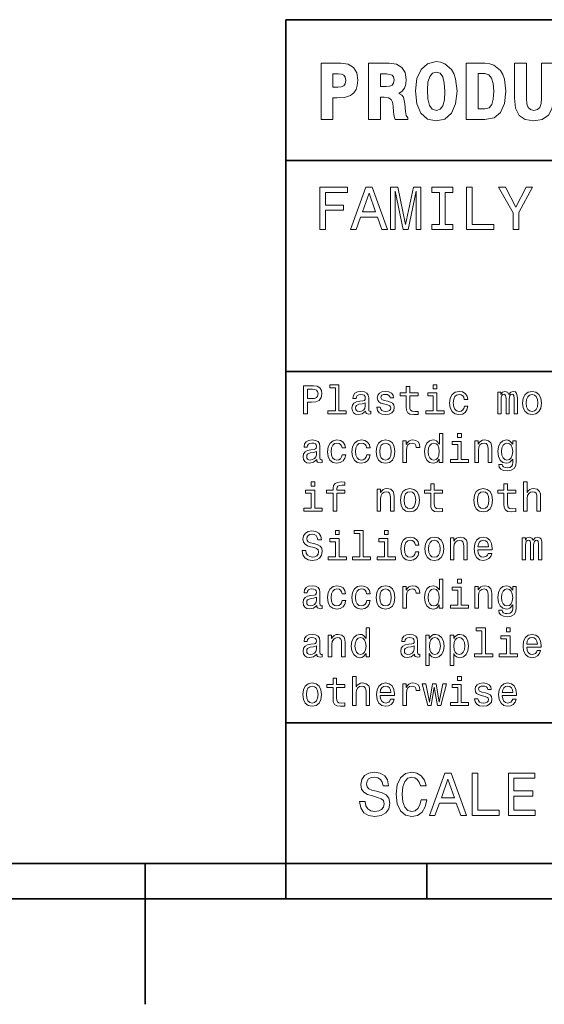
# Model space of a CAD drawing. Extents: x 0 to 420, y 0 to 297.
# Drawn here: x 201 to 238, y 0 to 70 of the extents above; entities that cross this region are included whole.
import ezdxf

# ---------------------------------------------------------------- set-up
doc = ezdxf.new("R2010")
doc.units = 0

msp = doc.modelspace()

# ---------------------------------------------------------------- linework, layer by layer
at = {"color": 7, "lineweight": 35}
for p, q in [((220, 10), (220, 70)), ((220, 70), (410, 70)), ((220, 60), (350, 60)), ((220, 45), (410, 45)), ((220, 20), (410, 20)), ((10, 10), (410, 10)), ((210, 10), (210, 0)), ((220, 10), (220, 7.5)), ((220, 10), (410, 10)), ((230, 10), (230, 7.5)), ((110, 7.5), (310, 7.5))]:
    msp.add_line(p, q, dxfattribs=at)
at = {"color": 7, "lineweight": 13}
for points in [[(222.501434, 66.907776), (222.501434, 62.90778), (223.342941, 62.90778), (223.342941, 64.440918), (223.625366, 64.440918), (224.167145, 64.458214), (224.593658, 64.602303), (224.824203, 64.792503), (224.985596, 65.034584), (225.072052, 65.328529), (225.106628, 65.691643), (225.02594, 66.221901), (224.801147, 66.602303), (224.420746, 66.827087), (223.890488, 66.907776)], [(225.867432, 66.907776), (225.867432, 62.90778), (226.708939, 62.90778), (226.708939, 64.492798), (226.985596, 64.492798), (227.296829, 64.452446), (227.48703, 64.337173), (227.579254, 64.141212), (227.619598, 63.858788), (227.648407, 63.449566), (227.682999, 63.121037), (227.752167, 62.90778), (228.668594, 62.90778), (228.668594, 63.017288), (228.536026, 63.184437), (228.489914, 63.478386), (228.44957, 64.014404), (228.357346, 64.48703), (228.230545, 64.642647), (228.01152, 64.752159), (228.253601, 64.913544), (228.420746, 65.132561), (228.51297, 65.409218), (228.547546, 65.755043), (228.466858, 66.244957), (228.236313, 66.60807), (227.855911, 66.827087), (227.331406, 66.907776)], [(229.193085, 64.948128), (229.291061, 64.025932), (229.590775, 63.351585), (230.057632, 62.9366), (230.674347, 62.798271), (231.279541, 62.9366), (231.752167, 63.345821), (232.046112, 64.008644), (232.155624, 64.907776), (232.046112, 65.801147), (231.919312, 66.164261), (231.752167, 66.463974), (231.279541, 66.873199), (230.991348, 66.976944), (230.674347, 67.017288), (230.0634, 66.873199), (229.596542, 66.469742), (229.296829, 65.818443)], [(234.138336, 66.907776), (232.806915, 66.907776), (232.806915, 62.90778), (234.138336, 62.90778), (234.783859, 63.028816), (235.244965, 63.409222), (235.527374, 64.0317), (235.625366, 64.907776), (235.527374, 65.766571), (235.406342, 66.112389), (235.244965, 66.394814), (234.778091, 66.775215), (234.478394, 66.873199)], [(236.236313, 66.907776), (236.236313, 64.42939), (236.317001, 63.708931), (236.570602, 63.195965), (236.997116, 62.902016), (237.613831, 62.798271), (238.213257, 62.902016), (238.645538, 63.201729), (238.904907, 63.708931), (238.991348, 64.42939), (238.991348, 66.907776), (238.149857, 66.907776), (238.149857, 64.406342), (238.121033, 64.0317), (238.034576, 63.760807), (237.867432, 63.605186), (237.613831, 63.553314), (237.371765, 63.605186), (237.204605, 63.760807), (237.106628, 64.025932), (237.077805, 64.406342), (237.077805, 66.907776)], [(223.711823, 66.146973), (223.942368, 66.123917), (224.109512, 66.048988), (224.213257, 65.9049), (224.247833, 65.674347), (224.207489, 65.438042), (224.103745, 65.293945), (223.925079, 65.219017), (223.688766, 65.201729), (223.342941, 65.201729), (223.342941, 66.146973)], [(226.708939, 66.146973), (227.15274, 66.146973), (227.544662, 66.060516), (227.642654, 65.927956), (227.677231, 65.720459), (227.642654, 65.484146), (227.53891, 65.340057), (227.365997, 65.270889), (227.123917, 65.253601), (226.708939, 65.253601)], [(230.674347, 66.273773), (230.945251, 66.187317), (231.135452, 65.927956), (231.250717, 65.495674), (231.291061, 64.896255), (231.256485, 64.302589), (231.146973, 63.887608), (230.956772, 63.634003), (230.685883, 63.553314), (230.391937, 63.639767), (230.195969, 63.91066), (230.086456, 64.36599), (230.05188, 65.00576), (230.092224, 65.553314), (230.213257, 65.951004), (230.409225, 66.187317)], [(234.138336, 66.164261), (234.403458, 66.083572), (234.599426, 65.84726), (234.714691, 65.45533), (234.760803, 64.907776), (234.726227, 64.354462), (234.622482, 63.962536), (234.426514, 63.731987), (234.138336, 63.657059), (233.654175, 63.657059), (233.654175, 66.164261)], [(222.414978, 55.087173), (222.817001, 55.087173), (222.817001, 56.466137), (224.079254, 56.466137), (224.079254, 56.824924), (222.817001, 56.824924), (222.817001, 57.72406), (224.368881, 57.72406), (224.368881, 58.087173), (222.414978, 58.087173)], [(224.58934, 55.087173), (224.98703, 55.087173), (225.302597, 55.969017), (226.5, 55.969017), (226.815567, 55.087173), (227.221909, 55.087173), (226.123917, 58.091496), (225.682999, 58.091496)], [(225.440918, 56.336452), (225.903458, 57.659218), (226.365997, 56.336452)], [(227.425079, 55.087173), (227.757919, 55.087173), (227.757919, 57.810516), (228.319885, 55.087173), (228.69165, 55.087173), (229.249283, 57.810516), (229.249283, 55.087173), (229.586456, 55.087173), (229.586456, 58.087173), (229.059082, 58.087173), (228.505768, 55.441639), (227.956772, 58.087173), (227.425079, 58.087173)], [(230.909225, 55.450287), (230.355911, 55.450287), (230.355911, 55.087173), (231.860229, 55.087173), (231.860229, 55.450287), (231.306915, 55.450287), (231.306915, 57.72406), (231.860229, 57.72406), (231.860229, 58.087173), (230.355911, 58.087173), (230.355911, 57.72406), (230.909225, 57.72406)], [(232.832855, 55.087173), (234.760803, 55.087173), (234.760803, 55.450287), (233.230545, 55.450287), (233.230545, 58.087173), (232.832855, 58.087173)], [(236.53746, 55.087173), (236.53746, 56.301872), (237.523056, 58.091496), (237.073486, 58.091496), (236.33429, 56.669308), (235.586456, 58.091496), (235.106628, 58.091496), (236.135452, 56.275936), (236.135452, 55.087173)], [(221.259369, 41.974785), (221.52449, 41.974785), (221.52449, 42.819164), (221.818451, 42.819164), (222.11528, 42.833576), (222.351578, 42.934441), (222.504318, 43.130405), (222.556198, 43.398415), (222.515854, 43.646255), (222.400574, 43.827812), (222.210373, 43.937321), (221.951004, 43.974785), (221.259369, 43.974785)], [(221.878967, 43.729828), (222.05188, 43.712536), (222.17868, 43.657784), (222.253601, 43.556919), (222.279541, 43.398415), (222.250717, 43.23127), (222.172913, 43.130405), (222.040344, 43.078529), (221.858795, 43.064121), (221.52449, 43.064121), (221.52449, 43.729828)], [(223.510086, 43.830692), (223.510086, 42.188042), (222.98848, 42.188042), (222.98848, 41.974785), (224.282425, 41.974785), (224.282425, 42.188042), (223.763687, 42.188042), (223.763687, 44.043949), (223.112396, 44.043949), (223.112396, 43.830692)], [(225.659943, 42.176514), (225.659943, 42.16787), (225.674347, 42.069885), (225.717575, 42.000721), (225.899139, 41.945965), (226.040344, 41.969021), (226.040344, 42.164986), (225.979828, 42.156342), (225.899139, 42.193806), (225.88472, 42.309078), (225.88472, 43.110233), (225.850143, 43.314842), (225.749283, 43.458935), (225.573486, 43.545391), (225.325653, 43.577091), (225.083572, 43.542507), (224.904892, 43.444527), (224.792511, 43.291786), (224.755051, 43.090057), (224.755051, 43.072769), (224.982712, 43.072769), (225.002884, 43.193806), (225.066284, 43.280262), (225.170029, 43.332134), (225.317001, 43.352306), (225.458206, 43.337898), (225.559082, 43.29467), (225.619598, 43.219742), (225.639771, 43.115993), (225.628235, 42.994957), (225.582138, 42.934441), (225.466858, 42.905621), (225.250717, 42.882565), (225.002884, 42.830692), (224.827087, 42.738472), (224.723343, 42.594383), (224.69165, 42.381126), (224.720459, 42.190922), (224.809799, 42.049713), (224.953888, 41.960377), (225.15274, 41.928677), (225.420746, 41.989193)], [(227.233429, 42.876801), (226.98848, 42.934441), (226.806915, 43.000721), (226.746399, 43.136169), (226.763687, 43.23127), (226.824203, 43.300434), (226.922195, 43.343662), (227.0634, 43.36095), (227.198853, 43.343662), (227.305481, 43.291786), (227.374634, 43.213978), (227.403458, 43.110233), (227.651291, 43.110233), (227.651291, 43.115993), (227.608063, 43.303314), (227.489914, 43.450291), (227.305481, 43.542507), (227.0634, 43.577091), (226.818451, 43.542507), (226.639771, 43.447407), (226.527374, 43.306198), (226.492798, 43.127522), (226.518738, 42.954613), (226.599426, 42.833576), (226.731995, 42.74712), (226.925079, 42.6866), (227.207489, 42.617435), (227.380402, 42.545391), (227.426514, 42.487755), (227.443802, 42.401299), (227.417862, 42.29467), (227.348709, 42.213978), (227.236313, 42.162106), (227.086456, 42.144814), (226.927948, 42.162106), (226.812683, 42.222622), (226.734863, 42.320606), (226.703171, 42.456055), (226.458206, 42.456055), (226.498566, 42.225506), (226.616714, 42.058357), (226.804031, 41.957493), (227.0634, 41.920029), (227.33429, 41.957493), (227.533142, 42.058357), (227.654175, 42.219742), (227.697403, 42.430115), (227.66571, 42.611671), (227.57637, 42.735592), (227.429398, 42.816284)], [(228.55043, 43.254322), (228.55043, 42.479107), (228.567719, 42.228386), (228.648422, 42.055477), (228.809799, 41.954613), (229.083572, 41.920029), (229.383286, 41.934441), (229.383286, 42.153458), (229.164261, 42.136169), (228.965424, 42.159222), (228.858795, 42.23127), (228.812683, 42.352306), (228.804031, 42.522335), (228.804031, 43.254322), (229.383286, 43.254322), (229.383286, 43.470463), (228.804031, 43.470463), (228.804031, 43.922913), (228.55043, 43.922913), (228.55043, 43.470463), (228.112396, 43.470463), (228.112396, 43.254322)], [(230.720459, 42.188042), (230.720459, 43.470463), (230.069168, 43.470463), (230.069168, 43.254322), (230.466858, 43.254322), (230.466858, 42.188042), (229.94812, 42.188042), (229.94812, 41.974785), (231.244965, 41.974785), (231.244965, 42.188042)], [(230.729111, 44.043949), (230.46109, 44.043949), (230.46109, 43.755764), (230.729111, 43.755764)], [(232.66571, 43.009369), (232.916428, 43.009369), (232.864548, 43.239914), (232.740631, 43.421471), (232.547546, 43.533863), (232.296829, 43.577091), (232.020172, 43.519455), (231.809799, 43.35807), (231.677231, 43.095821), (231.631119, 42.744236), (231.674347, 42.395535), (231.804031, 42.136169), (232.008652, 41.974785), (232.288177, 41.920029), (232.536026, 41.963257), (232.729111, 42.084293), (232.861664, 42.274498), (232.919312, 42.528099), (232.677231, 42.528099), (232.634003, 42.366714), (232.553314, 42.245678), (232.438034, 42.17075), (232.296829, 42.147694), (232.121033, 42.185158), (231.994232, 42.300434), (231.916428, 42.487755), (231.890488, 42.752884), (231.916428, 43.012249), (231.997116, 43.19957), (232.126801, 43.314842), (232.296829, 43.355186), (232.446686, 43.32925), (232.559082, 43.26297), (232.634003, 43.153458)], [(235.048996, 41.974785), (235.282425, 41.974785), (235.282425, 43.009369), (235.296829, 43.164986), (235.340057, 43.277378), (235.406342, 43.343662), (235.492798, 43.369598), (235.561951, 43.346542), (235.608063, 43.288906), (235.631119, 43.190922), (235.639771, 43.061241), (235.639771, 41.974785), (235.858795, 41.974785), (235.858795, 43.009369), (235.873199, 43.162106), (235.916428, 43.274498), (235.985596, 43.343662), (236.072052, 43.369598), (236.141205, 43.346542), (236.187317, 43.288906), (236.216141, 43.061241), (236.216141, 41.974785), (236.44957, 41.974785), (236.44957, 43.043949), (236.43515, 43.26585), (236.389053, 43.435879), (236.296829, 43.539627), (236.146973, 43.577091), (235.971176, 43.519455), (235.835739, 43.352306), (235.729111, 43.516571), (235.55043, 43.577091), (235.386169, 43.519455), (235.273773, 43.35807), (235.273773, 43.522335), (235.048996, 43.522335)], [(236.809799, 42.74712), (236.855911, 42.395535), (236.988464, 42.136169), (237.198853, 41.974785), (237.481262, 41.920029), (237.760803, 41.974785), (237.971176, 42.133286), (238.103745, 42.392651), (238.15274, 42.74712), (238.103745, 43.098705), (237.971176, 43.36095), (237.760803, 43.519455), (237.481262, 43.577091), (237.198853, 43.519455), (236.988464, 43.35807), (236.855911, 43.098705)], [(225.631119, 42.516571), (225.596542, 42.366714), (225.504318, 42.251442), (225.365997, 42.176514), (225.195969, 42.150578), (225.086456, 42.164986), (225.008652, 42.211098), (224.959656, 42.291786), (224.945251, 42.404179), (224.956772, 42.505043), (225.002884, 42.577091), (225.187317, 42.657784), (225.420746, 42.692364), (225.631119, 42.761528)], [(237.069168, 42.75), (237.095093, 43.009369), (237.175797, 43.196686), (237.305481, 43.311962), (237.481262, 43.352306), (237.654175, 43.311962), (237.783859, 43.19957), (237.864548, 43.009369), (237.893372, 42.75), (237.864548, 42.487755), (237.783859, 42.29755), (237.654175, 42.182278), (237.481262, 42.144814), (237.305481, 42.182278), (237.175797, 42.29755), (237.095093, 42.487755)], [(222.190201, 38.721184), (222.190201, 38.71254), (222.204605, 38.614555), (222.247833, 38.545391), (222.429398, 38.490635), (222.570602, 38.513691), (222.570602, 38.709656), (222.510086, 38.701012), (222.429398, 38.738476), (222.414978, 38.853748), (222.414978, 39.654903), (222.380402, 39.859512), (222.279541, 40.003605), (222.103745, 40.090061), (221.855911, 40.121761), (221.613831, 40.087177), (221.435165, 39.989197), (221.322769, 39.836456), (221.285309, 39.634727), (221.285309, 39.617439), (221.51297, 39.617439), (221.533142, 39.738476), (221.596542, 39.824932), (221.700287, 39.876804), (221.84726, 39.896976), (221.98848, 39.882568), (222.08934, 39.83934), (222.149857, 39.764412), (222.170029, 39.660664), (222.158508, 39.539627), (222.112396, 39.479111), (221.997116, 39.450291), (221.780975, 39.427235), (221.533142, 39.375362), (221.357346, 39.283142), (221.253601, 39.139053), (221.221909, 38.925797), (221.250717, 38.735592), (221.340057, 38.594383), (221.484146, 38.505047), (221.682999, 38.473347), (221.951004, 38.533863)], [(223.991348, 39.554039), (224.242081, 39.554039), (224.190201, 39.784584), (224.066284, 39.966141), (223.873199, 40.078533), (223.622482, 40.121761), (223.345825, 40.064125), (223.135452, 39.90274), (223.002884, 39.640491), (222.956772, 39.288906), (223, 38.940205), (223.129684, 38.68084), (223.33429, 38.519455), (223.613831, 38.464699), (223.861664, 38.507927), (224.054749, 38.628963), (224.187317, 38.819168), (224.244949, 39.072769), (224.002884, 39.072769), (223.959656, 38.911385), (223.878967, 38.790348), (223.763687, 38.71542), (223.622482, 38.692364), (223.446686, 38.729828), (223.319885, 38.845104), (223.242081, 39.032425), (223.216141, 39.297554), (223.242081, 39.556919), (223.322769, 39.74424), (223.452454, 39.859512), (223.622482, 39.899857), (223.772339, 39.87392), (223.88472, 39.80764), (223.959656, 39.698128)], [(225.726227, 39.554039), (225.976944, 39.554039), (225.925079, 39.784584), (225.801147, 39.966141), (225.608063, 40.078533), (225.357346, 40.121761), (225.080688, 40.064125), (224.870316, 39.90274), (224.737747, 39.640491), (224.69165, 39.288906), (224.734863, 38.940205), (224.864548, 38.68084), (225.069168, 38.519455), (225.348709, 38.464699), (225.596542, 38.507927), (225.789627, 38.628963), (225.922195, 38.819168), (225.979828, 39.072769), (225.737747, 39.072769), (225.694519, 38.911385), (225.613831, 38.790348), (225.498566, 38.71542), (225.357346, 38.692364), (225.181549, 38.729828), (225.054749, 38.845104), (224.976944, 39.032425), (224.951004, 39.297554), (224.976944, 39.556919), (225.057632, 39.74424), (225.187317, 39.859512), (225.357346, 39.899857), (225.507202, 39.87392), (225.619598, 39.80764), (225.694519, 39.698128)], [(226.400574, 39.29179), (226.446686, 38.940205), (226.579254, 38.68084), (226.789627, 38.519455), (227.072052, 38.464699), (227.351578, 38.519455), (227.561966, 38.677956), (227.694519, 38.937321), (227.743515, 39.29179), (227.694519, 39.643375), (227.561966, 39.905621), (227.351578, 40.064125), (227.072052, 40.121761), (226.789627, 40.064125), (226.579254, 39.90274), (226.446686, 39.643375)], [(228.305481, 38.519455), (228.559082, 38.519455), (228.559082, 39.404182), (228.585022, 39.617439), (228.662827, 39.770176), (228.789627, 39.862396), (228.959656, 39.894096), (229.086456, 39.87392), (229.181549, 39.816284), (229.239197, 39.718304), (229.259369, 39.585739), (229.515854, 39.585739), (229.481262, 39.819168), (229.386169, 39.986313), (229.227661, 40.087177), (229.01152, 40.121761), (228.864548, 40.098705), (228.737747, 40.041069), (228.625366, 39.943085), (228.536026, 39.81052), (228.536026, 40.067005), (228.305481, 40.067005)], [(230.896255, 38.758648), (230.896255, 38.519455), (231.149857, 38.519455), (231.149857, 40.588619), (230.899139, 40.588619), (230.899139, 39.830692), (230.706055, 40.049713), (230.587891, 40.101589), (230.452454, 40.121761), (230.207489, 40.064125), (230.017288, 39.90274), (229.893372, 39.643375), (229.850143, 39.29467), (229.893372, 38.945969), (230.017288, 38.68372), (230.207489, 38.519455), (230.452454, 38.464699), (230.587891, 38.484875), (230.708939, 38.536747)], [(232.455338, 38.732712), (232.455338, 40.015133), (231.804031, 40.015133), (231.804031, 39.798992), (232.201721, 39.798992), (232.201721, 38.732712), (231.682999, 38.732712), (231.682999, 38.519455), (232.979828, 38.519455), (232.979828, 38.732712)], [(232.463974, 40.588619), (232.195969, 40.588619), (232.195969, 40.300434), (232.463974, 40.300434)], [(233.414978, 38.519455), (233.668594, 38.519455), (233.668594, 39.412827), (233.694519, 39.617439), (233.778091, 39.767292), (233.907776, 39.859512), (234.080688, 39.894096), (234.219025, 39.865276), (234.305481, 39.787468), (234.348709, 39.657784), (234.363113, 39.484871), (234.363113, 38.519455), (234.616714, 38.519455), (234.616714, 39.536747), (234.605194, 39.741356), (234.553314, 39.911385), (234.383286, 40.067005), (234.118149, 40.121761), (233.971176, 40.101589), (233.84726, 40.046833), (233.740631, 39.954613), (233.657059, 39.830692), (233.657059, 40.067005), (233.414978, 40.067005)], [(236.354462, 38.588619), (236.354462, 40.067005), (236.112396, 40.067005), (236.112396, 39.816284), (235.913544, 40.043949), (235.792511, 40.101589), (235.657059, 40.121761), (235.412109, 40.064125), (235.221893, 39.90274), (235.097977, 39.643375), (235.054749, 39.29467), (235.097977, 38.943085), (235.221893, 38.68372), (235.412109, 38.519455), (235.657059, 38.464699), (235.795395, 38.484875), (235.91066, 38.536747), (236.112396, 38.755768), (236.112396, 38.536747), (236.08934, 38.363834), (236.02594, 38.239918), (235.904892, 38.16787), (235.723343, 38.141933), (235.564835, 38.159225), (235.452454, 38.202454), (235.386169, 38.277382), (235.365997, 38.378246), (235.121033, 38.378246), (235.121033, 38.366718), (235.158508, 38.182278), (235.273773, 38.043949), (235.458206, 37.954613), (235.708939, 37.922913), (236.008636, 37.966141), (236.207489, 38.087177), (236.319885, 38.297554)], [(222.161377, 39.061241), (222.126801, 38.911385), (222.034576, 38.796112), (221.896255, 38.721184), (221.726227, 38.695248), (221.616714, 38.709656), (221.53891, 38.755768), (221.489914, 38.836456), (221.47551, 38.948849), (221.48703, 39.049713), (221.533142, 39.121761), (221.717575, 39.202454), (221.951004, 39.237034), (222.161377, 39.306198)], [(226.659943, 39.29467), (226.685883, 39.554039), (226.766571, 39.741356), (226.896255, 39.856632), (227.072052, 39.896976), (227.244949, 39.856632), (227.374634, 39.74424), (227.455338, 39.554039), (227.484146, 39.29467), (227.455338, 39.032425), (227.374634, 38.84222), (227.244949, 38.726948), (227.072052, 38.689484), (226.896255, 38.726948), (226.766571, 38.84222), (226.685883, 39.032425)], [(230.495682, 39.894096), (230.662827, 39.853748), (230.789627, 39.741356), (230.864548, 39.554039), (230.893372, 39.29467), (230.864548, 39.032425), (230.789627, 38.845104), (230.662827, 38.729828), (230.495682, 38.692364), (230.337173, 38.729828), (230.216141, 38.845104), (230.135452, 39.035305), (230.109512, 39.29467), (230.135452, 39.551155), (230.216141, 39.738476), (230.337173, 39.853748)], [(235.317001, 39.29467), (235.342941, 39.551155), (235.420746, 39.741356), (235.541779, 39.853748), (235.703171, 39.894096), (235.873199, 39.853748), (236, 39.741356), (236.077805, 39.551155), (236.106628, 39.29467), (236.077805, 39.032425), (236, 38.845104), (235.873199, 38.729828), (235.703171, 38.692364), (235.541779, 38.729828), (235.420746, 38.845104), (235.342941, 39.035305)], [(222.054749, 37.133286), (221.786743, 37.133286), (221.786743, 36.8451), (222.054749, 36.8451)], [(223.357346, 36.343658), (223.357346, 35.064121), (223.610947, 35.064121), (223.610947, 36.343658), (224.187317, 36.343658), (224.187317, 36.559799), (223.610947, 36.559799), (223.610947, 36.6549), (223.631119, 36.770172), (223.697403, 36.847984), (223.809799, 36.894093), (223.971176, 36.911385), (224.187317, 36.899857), (224.187317, 37.118877), (223.913544, 37.133286), (223.66571, 37.107349), (223.492798, 37.029541), (223.389053, 36.894093), (223.357346, 36.701008), (223.357346, 36.559799), (222.893372, 36.559799), (222.893372, 36.343658)], [(236.88472, 35.064121), (237.138321, 35.064121), (237.138321, 35.957493), (237.164261, 36.162106), (237.247833, 36.311958), (237.377518, 36.404179), (237.55043, 36.438763), (237.688751, 36.409943), (237.775208, 36.332134), (237.818451, 36.20245), (237.832855, 36.029541), (237.832855, 35.064121), (238.086456, 35.064121), (238.086456, 36.081413), (238.074921, 36.286022), (238.023056, 36.456051), (237.853027, 36.611671), (237.587891, 36.666428), (237.443802, 36.646255), (237.319885, 36.591499), (237.216141, 36.505043), (237.138321, 36.386887), (237.138321, 37.133286), (236.88472, 37.133286)], [(222.046112, 35.277378), (222.046112, 36.559799), (221.394806, 36.559799), (221.394806, 36.343658), (221.792511, 36.343658), (221.792511, 35.277378), (221.273773, 35.277378), (221.273773, 35.064121), (222.570602, 35.064121), (222.570602, 35.277378)], [(226.47551, 35.064121), (226.729111, 35.064121), (226.729111, 35.957493), (226.755035, 36.162106), (226.838623, 36.311958), (226.968292, 36.404179), (227.141205, 36.438763), (227.279541, 36.409943), (227.365997, 36.332134), (227.409225, 36.20245), (227.42363, 36.029541), (227.42363, 35.064121), (227.677231, 35.064121), (227.677231, 36.081413), (227.66571, 36.286022), (227.613831, 36.456051), (227.443802, 36.611671), (227.17868, 36.666428), (227.031708, 36.646255), (226.907776, 36.591499), (226.801147, 36.499279), (226.717575, 36.375359), (226.717575, 36.611671), (226.47551, 36.611671)], [(228.135452, 35.836456), (228.181549, 35.484871), (228.314117, 35.225506), (228.52449, 35.064121), (228.806915, 35.009365), (229.086456, 35.064121), (229.296829, 35.222622), (229.429398, 35.481987), (229.478394, 35.836456), (229.429398, 36.188042), (229.296829, 36.450287), (229.086456, 36.608791), (228.806915, 36.666428), (228.52449, 36.608791), (228.314117, 36.447407), (228.181549, 36.188042)], [(228.394806, 35.839336), (228.420746, 36.098701), (228.501434, 36.286022), (228.631119, 36.401299), (228.806915, 36.441643), (228.979828, 36.401299), (229.109512, 36.288906), (229.190201, 36.098701), (229.219025, 35.839336), (229.190201, 35.577091), (229.109512, 35.386887), (228.979828, 35.271614), (228.806915, 35.23415), (228.631119, 35.271614), (228.501434, 35.386887), (228.420746, 35.577091)], [(230.285309, 36.343658), (230.285309, 35.568443), (230.302597, 35.317722), (230.383286, 35.144814), (230.544662, 35.043949), (230.818451, 35.009365), (231.118149, 35.023777), (231.118149, 35.242794), (230.899139, 35.225506), (230.700287, 35.248558), (230.593658, 35.320606), (230.547546, 35.441643), (230.53891, 35.611671), (230.53891, 36.343658), (231.118149, 36.343658), (231.118149, 36.559799), (230.53891, 36.559799), (230.53891, 37.012249), (230.285309, 37.012249), (230.285309, 36.559799), (229.84726, 36.559799), (229.84726, 36.343658)], [(233.340057, 35.836456), (233.386169, 35.484871), (233.518738, 35.225506), (233.729111, 35.064121), (234.01152, 35.009365), (234.291061, 35.064121), (234.501434, 35.222622), (234.634003, 35.481987), (234.682999, 35.836456), (234.634003, 36.188042), (234.501434, 36.450287), (234.291061, 36.608791), (234.01152, 36.666428), (233.729111, 36.608791), (233.518738, 36.447407), (233.386169, 36.188042)], [(233.599426, 35.839336), (233.625366, 36.098701), (233.706055, 36.286022), (233.835739, 36.401299), (234.01152, 36.441643), (234.184433, 36.401299), (234.314117, 36.288906), (234.394806, 36.098701), (234.42363, 35.839336), (234.394806, 35.577091), (234.314117, 35.386887), (234.184433, 35.271614), (234.01152, 35.23415), (233.835739, 35.271614), (233.706055, 35.386887), (233.625366, 35.577091)], [(235.489914, 36.343658), (235.489914, 35.568443), (235.507202, 35.317722), (235.587891, 35.144814), (235.749283, 35.043949), (236.023056, 35.009365), (236.322769, 35.023777), (236.322769, 35.242794), (236.103745, 35.225506), (235.904892, 35.248558), (235.798264, 35.320606), (235.752167, 35.441643), (235.743515, 35.611671), (235.743515, 36.343658), (236.322769, 36.343658), (236.322769, 36.559799), (235.743515, 36.559799), (235.743515, 37.012249), (235.489914, 37.012249), (235.489914, 36.559799), (235.05188, 36.559799), (235.05188, 36.343658)], [(221.412109, 32.268734), (221.149857, 32.268734), (221.207489, 31.963259), (221.351578, 31.738474), (221.573486, 31.603027), (221.873199, 31.554037), (222.170029, 31.600145), (222.391937, 31.726948), (222.533142, 31.925795), (222.585022, 32.188042), (222.541794, 32.424355), (222.420746, 32.577091), (222.224777, 32.677956), (221.96254, 32.752884), (221.737747, 32.80764), (221.590775, 32.87104), (221.507202, 32.963257), (221.481262, 33.107349), (221.507202, 33.237034), (221.582138, 33.335014), (221.697403, 33.401299), (221.855911, 33.424355), (222.017288, 33.395535), (222.144089, 33.317726), (222.227661, 33.188042), (222.268005, 33.012249), (222.530258, 33.012249), (222.530258, 33.018013), (222.484146, 33.288906), (222.348709, 33.490635), (222.135452, 33.617435), (221.84726, 33.660664), (221.587891, 33.617435), (221.386169, 33.496399), (221.256485, 33.309078), (221.210373, 33.067005), (221.247833, 32.850864), (221.357346, 32.703892), (221.530258, 32.605911), (221.766571, 32.530983), (222, 32.464699), (222.175797, 32.401299), (222.282425, 32.309078), (222.319885, 32.159225), (222.285309, 32.006485), (222.195969, 31.891212), (222.060516, 31.819166), (221.88472, 31.796112), (221.688766, 31.827812), (221.53891, 31.920031), (221.443802, 32.069885)], [(223.789627, 33.677956), (223.521606, 33.677956), (223.521606, 33.389771), (223.789627, 33.389771)], [(225.244965, 33.464699), (225.244965, 31.822048), (224.723343, 31.822048), (224.723343, 31.608791), (226.017288, 31.608791), (226.017288, 31.822048), (225.498566, 31.822048), (225.498566, 33.677956), (224.84726, 33.677956), (224.84726, 33.464699)], [(227.259369, 33.677956), (226.991348, 33.677956), (226.991348, 33.389771), (227.259369, 33.389771)], [(223.780975, 31.822048), (223.780975, 33.104469), (223.129684, 33.104469), (223.129684, 32.888329), (223.527374, 32.888329), (223.527374, 31.822048), (223.008652, 31.822048), (223.008652, 31.608791), (224.305481, 31.608791), (224.305481, 31.822048)], [(227.250717, 31.822048), (227.250717, 33.104469), (226.599426, 33.104469), (226.599426, 32.888329), (226.997116, 32.888329), (226.997116, 31.822048), (226.478394, 31.822048), (226.478394, 31.608791), (227.775223, 31.608791), (227.775223, 31.822048)], [(229.195969, 32.643372), (229.446686, 32.643372), (229.394806, 32.87392), (229.270889, 33.055477), (229.077805, 33.16787), (228.827087, 33.211098), (228.55043, 33.153461), (228.340057, 32.992077), (228.207489, 32.729828), (228.161377, 32.378242), (228.204605, 32.029541), (228.33429, 31.770174), (228.53891, 31.608791), (228.818451, 31.554037), (229.066284, 31.597263), (229.259369, 31.718302), (229.391937, 31.908503), (229.44957, 32.162106), (229.207489, 32.162106), (229.164261, 32.000721), (229.083572, 31.879684), (228.968292, 31.804756), (228.827087, 31.781702), (228.651291, 31.819166), (228.52449, 31.934441), (228.446686, 32.121761), (228.420746, 32.38689), (228.446686, 32.646255), (228.527374, 32.833576), (228.657059, 32.948849), (228.827087, 32.989193), (228.976944, 32.963257), (229.08934, 32.896976), (229.164261, 32.787464)], [(229.870316, 32.381126), (229.916428, 32.029541), (230.048996, 31.770174), (230.259369, 31.608791), (230.541794, 31.554037), (230.82132, 31.608791), (231.031708, 31.767292), (231.164261, 32.026657), (231.213257, 32.381126), (231.164261, 32.732712), (231.031708, 32.994957), (230.82132, 33.153461), (230.541794, 33.211098), (230.259369, 33.153461), (230.048996, 32.992077), (229.916428, 32.732712)], [(230.129684, 32.384007), (230.155624, 32.643372), (230.236313, 32.830692), (230.365997, 32.945969), (230.541794, 32.986313), (230.714691, 32.945969), (230.844376, 32.833576), (230.925079, 32.643372), (230.953888, 32.384007), (230.925079, 32.121761), (230.844376, 31.931559), (230.714691, 31.816284), (230.541794, 31.77882), (230.365997, 31.816284), (230.236313, 31.931559), (230.155624, 32.121761)], [(231.680115, 31.608791), (231.933716, 31.608791), (231.933716, 32.502163), (231.959656, 32.706776), (232.043228, 32.856628), (232.172913, 32.948849), (232.345825, 32.983433), (232.484146, 32.954613), (232.570602, 32.876804), (232.613831, 32.74712), (232.628235, 32.574211), (232.628235, 31.608791), (232.881836, 31.608791), (232.881836, 32.626083), (232.870316, 32.830692), (232.818451, 33.000721), (232.648407, 33.156342), (232.383286, 33.211098), (232.236313, 33.190926), (232.112396, 33.136169), (232.005768, 33.043949), (231.922195, 32.920029), (231.922195, 33.156342), (231.680115, 33.156342)], [(233.636887, 32.309078), (234.651291, 32.309078), (234.654175, 32.427235), (234.608063, 32.758648), (234.481262, 33.006485), (234.279541, 33.156342), (234.01152, 33.211098), (233.749283, 33.153461), (233.547546, 32.992077), (233.417862, 32.729828), (233.371765, 32.384007), (233.414978, 32.029541), (233.544662, 31.770174), (233.743515, 31.608791), (234.002884, 31.554037), (234.227661, 31.591501), (234.412109, 31.689484), (234.547546, 31.845102), (234.625366, 32.052597), (234.374634, 32.052597), (234.322769, 31.937321), (234.247833, 31.850866), (234.034576, 31.781702), (233.870316, 31.813402), (233.746399, 31.914267), (233.66571, 32.078533), (233.636887, 32.300434)], [(233.636887, 32.522335), (233.668594, 32.721184), (233.746399, 32.868156), (233.864548, 32.957493), (234.020172, 32.989193), (234.172913, 32.957493), (234.291061, 32.868156), (234.363113, 32.721184), (234.389053, 32.522335)], [(236.783859, 31.608791), (237.017288, 31.608791), (237.017288, 32.643372), (237.031693, 32.798992), (237.074921, 32.911385), (237.141205, 32.977669), (237.227661, 33.003605), (237.296829, 32.980549), (237.342941, 32.922913), (237.365997, 32.824928), (237.374634, 32.695248), (237.374634, 31.608791), (237.593658, 31.608791), (237.593658, 32.643372), (237.608063, 32.796112), (237.651291, 32.908504), (237.720459, 32.977669), (237.806915, 33.003605), (237.876083, 32.980549), (237.922195, 32.922913), (237.951004, 32.695248), (237.951004, 31.608791), (238.184433, 31.608791), (238.184433, 32.677956), (238.170029, 32.899857), (238.123917, 33.069885), (238.031693, 33.173634), (237.881836, 33.211098), (237.706055, 33.153461), (237.570602, 32.986313), (237.463974, 33.150578), (237.285309, 33.211098), (237.121033, 33.153461), (237.008636, 32.992077), (237.008636, 33.156342), (236.783859, 33.156342)], [(230.896255, 28.392653), (230.896255, 28.15346), (231.149857, 28.15346), (231.149857, 30.222624), (230.899139, 30.222624), (230.899139, 29.464699), (230.706055, 29.68372), (230.587891, 29.735592), (230.452454, 29.755764), (230.207489, 29.698128), (230.017288, 29.536745), (229.893372, 29.277378), (229.850143, 28.928677), (229.893372, 28.579973), (230.017288, 28.317724), (230.207489, 28.15346), (230.452454, 28.098705), (230.587891, 28.118877), (230.708939, 28.17075)], [(232.463974, 30.222624), (232.195969, 30.222624), (232.195969, 29.934439), (232.463974, 29.934439)], [(222.190201, 28.355188), (222.190201, 28.346542), (222.204605, 28.24856), (222.247833, 28.179396), (222.429398, 28.124641), (222.570602, 28.147696), (222.570602, 28.34366), (222.510086, 28.335016), (222.429398, 28.37248), (222.414978, 28.487753), (222.414978, 29.288906), (222.380402, 29.493517), (222.279541, 29.637609), (222.103745, 29.724064), (221.855911, 29.755764), (221.613831, 29.721184), (221.435165, 29.623199), (221.322769, 29.470463), (221.285309, 29.268734), (221.285309, 29.251442), (221.51297, 29.251442), (221.533142, 29.37248), (221.596542, 29.458935), (221.700287, 29.510809), (221.84726, 29.530981), (221.98848, 29.516571), (222.08934, 29.473345), (222.149857, 29.398417), (222.170029, 29.29467), (222.158508, 29.173632), (222.112396, 29.113113), (221.997116, 29.084295), (221.780975, 29.061241), (221.533142, 29.009367), (221.357346, 28.917149), (221.253601, 28.773056), (221.221909, 28.559799), (221.250717, 28.369598), (221.340057, 28.228388), (221.484146, 28.13905), (221.682999, 28.107349), (221.951004, 28.16787)], [(223.991348, 29.188042), (224.242081, 29.188042), (224.190201, 29.418589), (224.066284, 29.600145), (223.873199, 29.712538), (223.622482, 29.755764), (223.345825, 29.698128), (223.135452, 29.536745), (223.002884, 29.274498), (222.956772, 28.922913), (223, 28.574209), (223.129684, 28.314842), (223.33429, 28.15346), (223.613831, 28.098705), (223.861664, 28.141932), (224.054749, 28.26297), (224.187317, 28.453171), (224.244949, 28.706774), (224.002884, 28.706774), (223.959656, 28.545391), (223.878967, 28.424353), (223.763687, 28.349424), (223.622482, 28.32637), (223.446686, 28.363834), (223.319885, 28.479109), (223.242081, 28.666428), (223.216141, 28.931557), (223.242081, 29.190924), (223.322769, 29.378242), (223.452454, 29.493517), (223.622482, 29.533863), (223.772339, 29.507927), (223.88472, 29.441645), (223.959656, 29.332134)], [(225.726227, 29.188042), (225.976944, 29.188042), (225.925079, 29.418589), (225.801147, 29.600145), (225.608063, 29.712538), (225.357346, 29.755764), (225.080688, 29.698128), (224.870316, 29.536745), (224.737747, 29.274498), (224.69165, 28.922913), (224.734863, 28.574209), (224.864548, 28.314842), (225.069168, 28.15346), (225.348709, 28.098705), (225.596542, 28.141932), (225.789627, 28.26297), (225.922195, 28.453171), (225.979828, 28.706774), (225.737747, 28.706774), (225.694519, 28.545391), (225.613831, 28.424353), (225.498566, 28.349424), (225.357346, 28.32637), (225.181549, 28.363834), (225.054749, 28.479109), (224.976944, 28.666428), (224.951004, 28.931557), (224.976944, 29.190924), (225.057632, 29.378242), (225.187317, 29.493517), (225.357346, 29.533863), (225.507202, 29.507927), (225.619598, 29.441645), (225.694519, 29.332134)], [(226.400574, 28.925795), (226.446686, 28.574209), (226.579254, 28.314842), (226.789627, 28.15346), (227.072052, 28.098705), (227.351578, 28.15346), (227.561966, 28.31196), (227.694519, 28.571327), (227.743515, 28.925795), (227.694519, 29.277378), (227.561966, 29.539627), (227.351578, 29.698128), (227.072052, 29.755764), (226.789627, 29.698128), (226.579254, 29.536745), (226.446686, 29.277378)], [(226.659943, 28.928677), (226.685883, 29.188042), (226.766571, 29.375362), (226.896255, 29.490635), (227.072052, 29.530981), (227.244949, 29.490635), (227.374634, 29.378242), (227.455338, 29.188042), (227.484146, 28.928677), (227.455338, 28.666428), (227.374634, 28.476227), (227.244949, 28.360952), (227.072052, 28.323488), (226.896255, 28.360952), (226.766571, 28.476227), (226.685883, 28.666428)], [(228.305481, 28.15346), (228.559082, 28.15346), (228.559082, 29.038185), (228.585022, 29.251442), (228.662827, 29.404181), (228.789627, 29.496399), (228.959656, 29.528099), (229.086456, 29.507927), (229.181549, 29.450289), (229.239197, 29.352306), (229.259369, 29.219742), (229.515854, 29.219742), (229.481262, 29.453171), (229.386169, 29.620317), (229.227661, 29.721184), (229.01152, 29.755764), (228.864548, 29.73271), (228.737747, 29.675074), (228.625366, 29.577091), (228.536026, 29.444527), (228.536026, 29.70101), (228.305481, 29.70101)], [(230.495682, 29.528099), (230.662827, 29.487753), (230.789627, 29.375362), (230.864548, 29.188042), (230.893372, 28.928677), (230.864548, 28.666428), (230.789627, 28.479109), (230.662827, 28.363834), (230.495682, 28.32637), (230.337173, 28.363834), (230.216141, 28.479109), (230.135452, 28.66931), (230.109512, 28.928677), (230.135452, 29.18516), (230.216141, 29.37248), (230.337173, 29.487753)], [(232.455338, 28.366716), (232.455338, 29.649137), (231.804031, 29.649137), (231.804031, 29.432999), (232.201721, 29.432999), (232.201721, 28.366716), (231.682999, 28.366716), (231.682999, 28.15346), (232.979828, 28.15346), (232.979828, 28.366716)], [(233.414978, 28.15346), (233.668594, 28.15346), (233.668594, 29.046831), (233.694519, 29.251442), (233.778091, 29.401299), (233.907776, 29.493517), (234.080688, 29.528099), (234.219025, 29.499281), (234.305481, 29.421471), (234.348709, 29.291788), (234.363113, 29.118877), (234.363113, 28.15346), (234.616714, 28.15346), (234.616714, 29.17075), (234.605194, 29.375362), (234.553314, 29.545391), (234.383286, 29.70101), (234.118149, 29.755764), (233.971176, 29.735592), (233.84726, 29.680838), (233.740631, 29.588617), (233.657059, 29.464699), (233.657059, 29.70101), (233.414978, 29.70101)], [(236.354462, 28.222624), (236.354462, 29.70101), (236.112396, 29.70101), (236.112396, 29.450289), (235.913544, 29.677956), (235.792511, 29.735592), (235.657059, 29.755764), (235.412109, 29.698128), (235.221893, 29.536745), (235.097977, 29.277378), (235.054749, 28.928677), (235.097977, 28.577091), (235.221893, 28.317724), (235.412109, 28.15346), (235.657059, 28.098705), (235.795395, 28.118877), (235.91066, 28.17075), (236.112396, 28.389771), (236.112396, 28.17075), (236.08934, 27.997841), (236.02594, 27.87392), (235.904892, 27.801874), (235.723343, 27.775938), (235.564835, 27.793228), (235.452454, 27.836456), (235.386169, 27.911385), (235.365997, 28.012249), (235.121033, 28.012249), (235.121033, 28.000721), (235.158508, 27.816284), (235.273773, 27.677956), (235.458206, 27.588617), (235.708939, 27.556917), (236.008636, 27.600145), (236.207489, 27.721184), (236.319885, 27.931557)], [(235.317001, 28.928677), (235.342941, 29.18516), (235.420746, 29.375362), (235.541779, 29.487753), (235.703171, 29.528099), (235.873199, 29.487753), (236, 29.375362), (236.077805, 29.18516), (236.106628, 28.928677), (236.077805, 28.666428), (236, 28.479109), (235.873199, 28.363834), (235.703171, 28.32637), (235.541779, 28.363834), (235.420746, 28.479109), (235.342941, 28.66931)], [(222.161377, 28.695246), (222.126801, 28.545391), (222.034576, 28.430117), (221.896255, 28.355188), (221.726227, 28.329252), (221.616714, 28.34366), (221.53891, 28.389771), (221.489914, 28.470463), (221.47551, 28.582855), (221.48703, 28.68372), (221.533142, 28.755766), (221.717575, 28.836456), (221.951004, 28.871038), (222.161377, 28.940203)], [(225.69165, 24.937321), (225.69165, 24.698128), (225.945251, 24.698128), (225.945251, 26.767292), (225.694519, 26.767292), (225.694519, 26.009367), (225.501434, 26.228388), (225.383286, 26.28026), (225.247833, 26.300434), (225.002884, 26.242796), (224.812683, 26.081413), (224.688766, 25.822046), (224.645538, 25.473343), (224.688766, 25.124641), (224.812683, 24.862392), (225.002884, 24.698128), (225.247833, 24.643373), (225.383286, 24.663546), (225.504318, 24.715418)], [(233.919312, 26.554035), (233.919312, 24.911385), (233.39769, 24.911385), (233.39769, 24.698128), (234.691635, 24.698128), (234.691635, 24.911385), (234.172913, 24.911385), (234.172913, 26.767292), (233.521606, 26.767292), (233.521606, 26.554035)], [(235.933716, 26.767292), (235.66571, 26.767292), (235.66571, 26.479107), (235.933716, 26.479107)], [(222.190201, 24.899857), (222.190201, 24.891211), (222.204605, 24.793228), (222.247833, 24.724064), (222.429398, 24.66931), (222.570602, 24.692364), (222.570602, 24.888329), (222.510086, 24.879684), (222.429398, 24.917149), (222.414978, 25.032421), (222.414978, 25.833574), (222.380402, 26.038185), (222.279541, 26.182278), (222.103745, 26.268732), (221.855911, 26.300434), (221.613831, 26.26585), (221.435165, 26.167868), (221.322769, 26.015131), (221.285309, 25.813402), (221.285309, 25.79611), (221.51297, 25.79611), (221.533142, 25.917149), (221.596542, 26.003603), (221.700287, 26.055477), (221.84726, 26.075649), (221.98848, 26.061239), (222.08934, 26.018013), (222.149857, 25.943085), (222.170029, 25.839338), (222.158508, 25.7183), (222.112396, 25.657782), (221.997116, 25.628963), (221.780975, 25.605909), (221.533142, 25.554035), (221.357346, 25.461817), (221.253601, 25.317724), (221.221909, 25.104467), (221.250717, 24.914267), (221.340057, 24.773056), (221.484146, 24.683718), (221.682999, 24.652018), (221.951004, 24.712538)], [(223.005768, 24.698128), (223.259369, 24.698128), (223.259369, 25.591499), (223.285309, 25.79611), (223.368881, 25.945967), (223.498566, 26.038185), (223.671463, 26.072767), (223.809799, 26.043949), (223.896255, 25.966139), (223.939484, 25.836456), (223.953888, 25.663546), (223.953888, 24.698128), (224.207489, 24.698128), (224.207489, 25.71542), (224.195969, 25.920031), (224.144089, 26.090059), (223.97406, 26.245678), (223.708939, 26.300434), (223.561966, 26.28026), (223.438034, 26.225506), (223.331406, 26.133286), (223.247833, 26.009367), (223.247833, 26.245678), (223.005768, 26.245678)], [(225.291061, 26.072767), (225.458206, 26.032421), (225.585022, 25.920031), (225.659943, 25.73271), (225.688766, 25.473343), (225.659943, 25.211096), (225.585022, 25.023777), (225.458206, 24.908503), (225.291061, 24.871038), (225.132568, 24.908503), (225.01152, 25.023777), (224.930832, 25.213978), (224.904892, 25.473343), (224.930832, 25.729828), (225.01152, 25.917149), (225.132568, 26.032421)], [(229.129684, 24.899857), (229.129684, 24.891211), (229.144089, 24.793228), (229.187317, 24.724064), (229.368881, 24.66931), (229.510086, 24.692364), (229.510086, 24.888329), (229.44957, 24.879684), (229.368881, 24.917149), (229.354462, 25.032421), (229.354462, 25.833574), (229.319885, 26.038185), (229.219025, 26.182278), (229.043228, 26.268732), (228.795395, 26.300434), (228.553314, 26.26585), (228.374634, 26.167868), (228.262253, 26.015131), (228.224777, 25.813402), (228.224777, 25.79611), (228.452454, 25.79611), (228.472626, 25.917149), (228.536026, 26.003603), (228.639771, 26.055477), (228.786743, 26.075649), (228.927948, 26.061239), (229.028824, 26.018013), (229.08934, 25.943085), (229.109512, 25.839338), (229.097977, 25.7183), (229.05188, 25.657782), (228.9366, 25.628963), (228.720459, 25.605909), (228.472626, 25.554035), (228.296829, 25.461817), (228.193085, 25.317724), (228.161377, 25.104467), (228.190201, 24.914267), (228.279541, 24.773056), (228.42363, 24.683718), (228.622482, 24.652018), (228.890488, 24.712538)], [(230.184433, 26.006485), (230.184433, 26.245678), (229.930832, 26.245678), (229.930832, 24.098703), (230.184433, 24.098703), (230.184433, 24.934439), (230.273773, 24.798992), (230.374634, 24.709656), (230.628235, 24.643373), (230.870316, 24.698128), (231.060516, 24.862392), (231.184433, 25.121759), (231.230545, 25.473343), (231.184433, 25.822046), (231.060516, 26.081413), (230.870316, 26.242796), (230.628235, 26.300434), (230.489914, 26.283142), (230.371765, 26.228388), (230.270889, 26.136168)], [(230.585022, 24.871038), (230.414978, 24.908503), (230.291061, 25.023777), (230.213257, 25.211096), (230.187317, 25.473343), (230.213257, 25.73271), (230.291061, 25.920031), (230.414978, 26.032421), (230.585022, 26.072767), (230.740631, 26.032421), (230.864548, 25.917149), (230.942368, 25.729828), (230.971176, 25.473343), (230.942368, 25.213978), (230.864548, 25.023777), (230.740631, 24.908503)], [(231.919312, 26.006485), (231.919312, 26.245678), (231.66571, 26.245678), (231.66571, 24.098703), (231.919312, 24.098703), (231.919312, 24.934439), (232.008652, 24.798992), (232.109512, 24.709656), (232.363113, 24.643373), (232.605194, 24.698128), (232.795395, 24.862392), (232.919312, 25.121759), (232.965424, 25.473343), (232.919312, 25.822046), (232.795395, 26.081413), (232.605194, 26.242796), (232.363113, 26.300434), (232.224777, 26.283142), (232.106628, 26.228388), (232.005768, 26.136168)], [(232.319885, 24.871038), (232.149857, 24.908503), (232.02594, 25.023777), (231.94812, 25.211096), (231.922195, 25.473343), (231.94812, 25.73271), (232.02594, 25.920031), (232.149857, 26.032421), (232.319885, 26.072767), (232.47551, 26.032421), (232.599426, 25.917149), (232.677231, 25.729828), (232.706055, 25.473343), (232.677231, 25.213978), (232.599426, 25.023777), (232.47551, 24.908503)], [(235.925064, 24.911385), (235.925064, 26.193806), (235.273773, 26.193806), (235.273773, 25.977667), (235.671463, 25.977667), (235.671463, 24.911385), (235.15274, 24.911385), (235.15274, 24.698128), (236.44957, 24.698128), (236.44957, 24.911385)], [(237.106628, 25.398417), (238.121033, 25.398417), (238.123917, 25.516571), (238.077805, 25.847984), (237.951004, 26.095821), (237.749283, 26.245678), (237.481262, 26.300434), (237.219025, 26.242796), (237.017288, 26.081413), (236.887604, 25.819164), (236.841492, 25.473343), (236.88472, 25.118877), (237.014404, 24.85951), (237.213257, 24.698128), (237.472626, 24.643373), (237.697403, 24.680838), (237.881836, 24.77882), (238.017288, 24.934439), (238.095093, 25.141932), (237.844376, 25.141932), (237.792511, 25.026657), (237.717575, 24.940203), (237.504318, 24.871038), (237.340057, 24.902739), (237.216141, 25.003603), (237.135437, 25.167868), (237.106628, 25.389771)], [(237.106628, 25.611671), (237.138321, 25.81052), (237.216141, 25.957493), (237.33429, 26.046831), (237.489914, 26.078531), (237.642654, 26.046831), (237.760803, 25.957493), (237.832855, 25.81052), (237.858795, 25.611671)], [(222.161377, 25.239914), (222.126801, 25.090059), (222.034576, 24.974785), (221.896255, 24.899857), (221.726227, 24.87392), (221.616714, 24.888329), (221.53891, 24.934439), (221.489914, 25.015131), (221.47551, 25.127523), (221.48703, 25.228388), (221.533142, 25.300434), (221.717575, 25.381124), (221.951004, 25.415707), (222.161377, 25.484871)], [(229.100861, 25.239914), (229.066284, 25.090059), (228.97406, 24.974785), (228.835739, 24.899857), (228.66571, 24.87392), (228.556198, 24.888329), (228.478394, 24.934439), (228.429398, 25.015131), (228.414978, 25.127523), (228.426514, 25.228388), (228.472626, 25.300434), (228.657059, 25.381124), (228.890488, 25.415707), (229.100861, 25.484871)], [(223.345825, 22.522335), (223.345825, 21.747118), (223.363113, 21.496399), (223.443802, 21.323488), (223.605194, 21.222624), (223.878967, 21.188042), (224.17868, 21.20245), (224.17868, 21.421471), (223.959656, 21.404179), (223.760803, 21.427235), (223.654175, 21.499281), (223.608063, 21.620317), (223.599426, 21.790346), (223.599426, 22.522335), (224.17868, 22.522335), (224.17868, 22.738474), (223.599426, 22.738474), (223.599426, 23.190922), (223.345825, 23.190922), (223.345825, 22.738474), (222.907776, 22.738474), (222.907776, 22.522335)], [(224.740631, 21.242796), (224.994232, 21.242796), (224.994232, 22.136168), (225.020172, 22.340778), (225.103745, 22.490635), (225.233429, 22.582853), (225.406342, 22.617435), (225.544662, 22.588617), (225.631119, 22.510807), (225.674347, 22.381124), (225.688766, 22.208214), (225.688766, 21.242796), (225.942368, 21.242796), (225.942368, 22.260086), (225.930832, 22.464699), (225.878967, 22.634727), (225.708939, 22.790346), (225.443802, 22.8451), (225.299713, 22.824928), (225.175797, 22.770174), (225.072052, 22.683718), (224.994232, 22.565563), (224.994232, 23.31196), (224.740631, 23.31196)], [(232.463974, 23.31196), (232.195969, 23.31196), (232.195969, 23.023775), (232.463974, 23.023775)], [(221.195969, 22.015131), (221.242081, 21.663546), (221.374634, 21.404179), (221.585022, 21.242796), (221.867432, 21.188042), (222.146973, 21.242796), (222.357346, 21.401297), (222.489914, 21.660664), (222.53891, 22.015131), (222.489914, 22.366714), (222.357346, 22.628963), (222.146973, 22.787464), (221.867432, 22.8451), (221.585022, 22.787464), (221.374634, 22.626081), (221.242081, 22.366714)], [(221.455338, 22.018013), (221.481262, 22.277378), (221.561966, 22.464699), (221.691635, 22.579971), (221.867432, 22.620317), (222.040344, 22.579971), (222.170029, 22.467579), (222.250717, 22.277378), (222.279541, 22.018013), (222.250717, 21.755764), (222.170029, 21.565563), (222.040344, 21.450289), (221.867432, 21.412825), (221.691635, 21.450289), (221.561966, 21.565563), (221.481262, 21.755764)], [(226.697403, 21.943085), (227.711823, 21.943085), (227.714691, 22.061239), (227.668594, 22.392653), (227.541794, 22.64049), (227.340057, 22.790346), (227.072052, 22.8451), (226.809799, 22.787464), (226.608063, 22.626081), (226.478394, 22.363834), (226.432281, 22.018013), (226.47551, 21.663546), (226.605194, 21.404179), (226.804031, 21.242796), (227.0634, 21.188042), (227.288177, 21.225506), (227.472626, 21.323488), (227.608063, 21.479107), (227.685883, 21.6866), (227.435165, 21.6866), (227.383286, 21.571325), (227.30835, 21.484871), (227.095108, 21.415707), (226.930832, 21.447407), (226.806915, 21.548271), (226.726227, 21.712536), (226.697403, 21.934439)], [(226.697403, 22.156342), (226.729111, 22.355188), (226.806915, 22.502161), (226.925079, 22.591499), (227.080688, 22.623199), (227.233429, 22.591499), (227.351578, 22.502161), (227.42363, 22.355188), (227.44957, 22.156342)], [(228.305481, 21.242796), (228.559082, 21.242796), (228.559082, 22.127522), (228.585022, 22.340778), (228.662827, 22.493517), (228.789627, 22.585735), (228.959656, 22.617435), (229.086456, 22.597263), (229.181549, 22.539625), (229.239197, 22.441643), (229.259369, 22.309078), (229.515854, 22.309078), (229.481262, 22.542507), (229.386169, 22.709654), (229.227661, 22.81052), (229.01152, 22.8451), (228.864548, 22.822046), (228.737747, 22.76441), (228.625366, 22.666428), (228.536026, 22.533863), (228.536026, 22.790346), (228.305481, 22.790346)], [(230.311234, 21.242796), (230.541794, 22.556917), (230.772339, 21.242796), (231.014404, 21.242796), (231.394806, 22.790346), (231.149857, 22.790346), (230.893372, 21.476225), (230.66571, 22.790346), (230.414978, 22.790346), (230.187317, 21.476225), (229.930832, 22.790346), (229.688766, 22.790346), (230.069168, 21.242796)], [(232.455338, 21.456053), (232.455338, 22.738474), (231.804031, 22.738474), (231.804031, 22.522335), (232.201721, 22.522335), (232.201721, 21.456053), (231.682999, 21.456053), (231.682999, 21.242796), (232.979828, 21.242796), (232.979828, 21.456053)], [(234.172913, 22.144814), (233.927948, 22.20245), (233.746399, 22.268732), (233.685883, 22.404179), (233.703171, 22.499281), (233.763687, 22.568445), (233.861664, 22.611671), (234.002884, 22.628963), (234.138321, 22.611671), (234.244949, 22.559799), (234.314117, 22.481989), (234.342941, 22.378242), (234.590775, 22.378242), (234.590775, 22.384007), (234.547546, 22.571325), (234.429398, 22.7183), (234.244949, 22.81052), (234.002884, 22.8451), (233.757919, 22.81052), (233.579254, 22.715418), (233.466858, 22.574207), (233.432281, 22.395535), (233.458206, 22.222624), (233.53891, 22.101585), (233.671463, 22.015131), (233.864548, 21.954611), (234.146973, 21.885447), (234.319885, 21.8134), (234.365997, 21.755764), (234.383286, 21.66931), (234.357346, 21.562681), (234.288177, 21.481989), (234.175797, 21.430117), (234.02594, 21.412825), (233.867432, 21.430117), (233.752167, 21.490635), (233.674347, 21.588617), (233.642654, 21.724064), (233.39769, 21.724064), (233.438034, 21.493517), (233.556198, 21.32637), (233.743515, 21.225506), (234.002884, 21.188042), (234.273773, 21.225506), (234.472626, 21.32637), (234.593658, 21.487753), (234.636887, 21.698128), (234.605194, 21.879684), (234.515854, 22.003603), (234.368881, 22.084295)], [(235.37175, 21.943085), (236.386169, 21.943085), (236.389053, 22.061239), (236.342941, 22.392653), (236.216141, 22.64049), (236.014404, 22.790346), (235.746399, 22.8451), (235.484146, 22.787464), (235.282425, 22.626081), (235.15274, 22.363834), (235.106628, 22.018013), (235.149857, 21.663546), (235.279541, 21.404179), (235.478378, 21.242796), (235.737747, 21.188042), (235.96254, 21.225506), (236.146973, 21.323488), (236.282425, 21.479107), (236.360229, 21.6866), (236.109512, 21.6866), (236.057632, 21.571325), (235.982712, 21.484871), (235.769455, 21.415707), (235.605194, 21.447407), (235.481262, 21.548271), (235.400574, 21.712536), (235.37175, 21.934439)], [(235.37175, 22.156342), (235.403458, 22.355188), (235.481262, 22.502161), (235.599426, 22.591499), (235.755035, 22.623199), (235.907776, 22.591499), (236.02594, 22.502161), (236.097977, 22.355188), (236.123917, 22.156342)], [(225.618149, 14.418589), (225.224777, 14.418589), (225.311234, 13.960375), (225.527374, 13.623199), (225.860229, 13.42003), (226.309799, 13.346542), (226.755051, 13.415707), (227.087891, 13.605908), (227.299713, 13.904179), (227.377518, 14.297551), (227.312683, 14.652018), (227.131119, 14.881124), (226.837173, 15.032421), (226.443802, 15.144814), (226.106628, 15.226946), (225.886169, 15.322046), (225.760803, 15.460375), (225.721909, 15.676514), (225.760803, 15.871038), (225.873199, 16.018013), (226.046112, 16.117435), (226.283859, 16.152018), (226.52594, 16.108789), (226.716141, 15.992075), (226.841492, 15.797551), (226.902023, 15.533862), (227.295395, 15.533862), (227.295395, 15.542507), (227.226227, 15.948848), (227.023056, 16.251442), (226.703171, 16.441643), (226.270889, 16.506485), (225.881851, 16.441643), (225.579254, 16.260086), (225.38472, 15.979107), (225.315567, 15.615994), (225.371765, 15.291787), (225.536026, 15.071326), (225.795395, 14.924352), (226.149857, 14.81196), (226.5, 14.712537), (226.763687, 14.617435), (226.92363, 14.479107), (226.979828, 14.254323), (226.927948, 14.025216), (226.793945, 13.852305), (226.590775, 13.744237), (226.327087, 13.709655), (226.033142, 13.757205), (225.808365, 13.895534), (225.66571, 14.120317)], [(229.603745, 14.543948), (229.517288, 14.180836), (229.374634, 13.92147), (229.175797, 13.761528), (228.942368, 13.709655), (228.661377, 13.787464), (228.440918, 14.020894), (228.293945, 14.401298), (228.246399, 14.928675), (228.293945, 15.45173), (228.4366, 15.836456), (228.657059, 16.069885), (228.942368, 16.152018), (229.149857, 16.108789), (229.327087, 15.987753), (229.465424, 15.793228), (229.560516, 15.525217), (229.971176, 15.525217), (229.841492, 15.93588), (229.616714, 16.247118), (229.309799, 16.441643), (228.942368, 16.510807), (228.484146, 16.402739), (228.134003, 16.100145), (227.909225, 15.603026), (227.831406, 14.928675), (227.909225, 14.254323), (228.134003, 13.757205), (228.484146, 13.450289), (228.942368, 13.346542), (229.344376, 13.428675), (229.668594, 13.657782), (229.89769, 14.033862), (230.018738, 14.543948)], [(230.19165, 13.428675), (230.58934, 13.428675), (230.904907, 14.310519), (232.10231, 14.310519), (232.417862, 13.428675), (232.824203, 13.428675), (231.726227, 16.432999), (231.285309, 16.432999)], [(233.230545, 13.428675), (235.158508, 13.428675), (235.158508, 13.791787), (233.628235, 13.791787), (233.628235, 16.428675), (233.230545, 16.428675)], [(235.802597, 13.428675), (237.704605, 13.428675), (237.704605, 13.791787), (236.200287, 13.791787), (236.200287, 14.807637), (237.540344, 14.807637), (237.540344, 15.166427), (236.200287, 15.166427), (236.200287, 16.065563), (237.670029, 16.065563), (237.670029, 16.428675), (235.802597, 16.428675)], [(231.043228, 14.677955), (231.505768, 16.000721), (231.968292, 14.677955)]]:
    msp.add_lwpolyline(points, close=True, dxfattribs=at)

doc.saveas('drawing.dxf')
